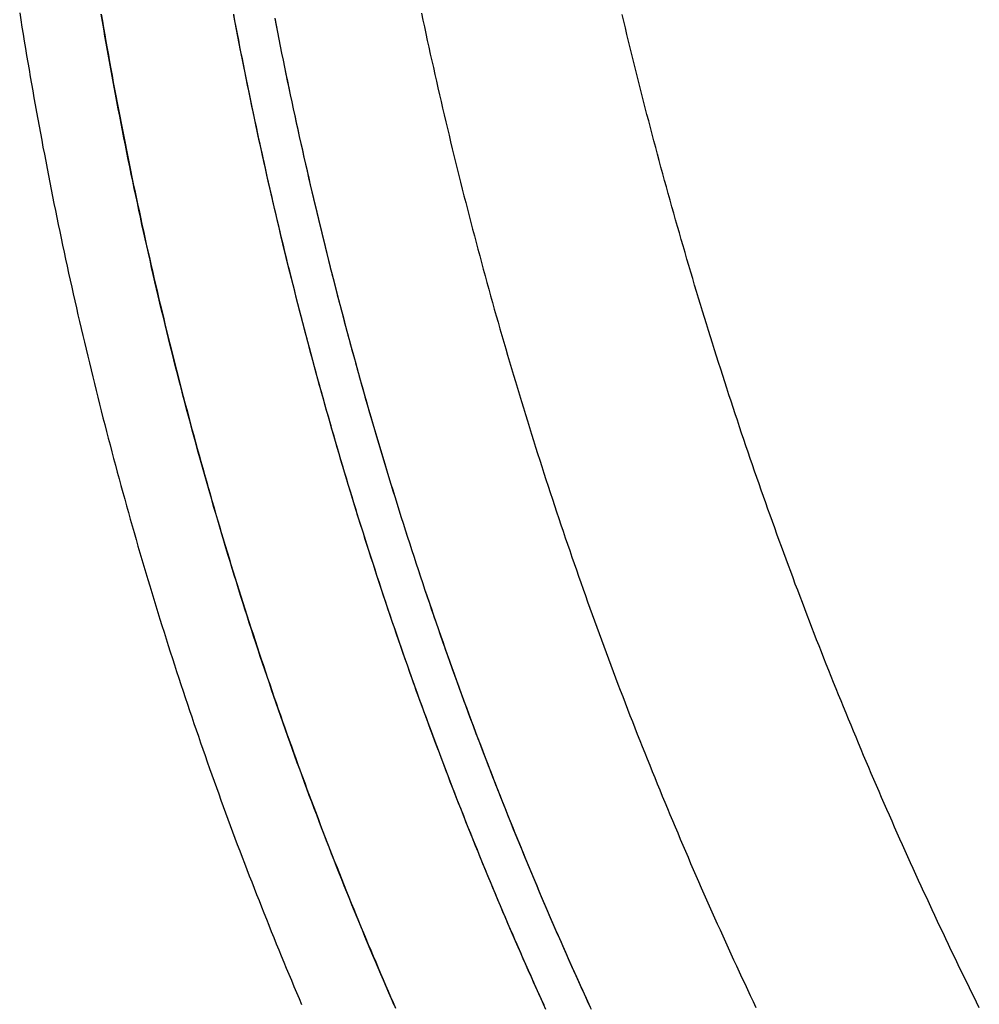
# Model space of a CAD drawing. Extents: x 0 to 471, y 0 to 933.
# Drawn here: x 212 to 233, y 575 to 597 of the extents above; entities that cross this region are included whole.
import ezdxf

# ---------------------------------------------------------------- set-up
doc = ezdxf.new("R2010")
doc.units = 0
doc.header["$LTSCALE"] = 25
doc.layers.get('0').update_dxf_attribs({"linetype": 'CONTINUOUS'})
doc.layers.get('DEFPOINTS').update_dxf_attribs({"linetype": 'CONTINUOUS'})

# ---------------------------------------------------------------- blocks, each defined once
blk = doc.blocks.new('A$C014802BA')
at = {"color": 3}
blk.add_polyline3d([(458.991, -53.7163, 0), (459.023, -53.8673, 0), (459.056, -54.0182, 0), (459.089, -54.169, 0), (459.121, -54.3198, 0), (459.154, -54.4704, 0), (459.188, -54.621, 0), (459.221, -54.7716, 0), (459.255, -54.922, 0), (459.289, -55.0724, 0), (459.323, -55.2227, 0), (459.357, -55.3728, 0), (459.392, -55.523, 0), (459.426, -55.673, 0), (459.461, -55.8229, 0), (459.497, -55.9728, 0), (459.532, -56.1226, 0), (459.568, -56.2723, 0), (459.603, -56.4219, 0), (459.639, -56.5714, 0), (459.676, -56.7208, 0), (459.712, -56.8701, 0), (459.749, -57.0194, 0), (459.785, -57.1685, 0), (459.823, -57.3176, 0), (459.86, -57.4665, 0), (459.897, -57.6154, 0), (459.935, -57.7641, 0), (459.973, -57.9128, 0), (460.011, -58.0614, 0), (460.049, -58.2099, 0), (460.088, -58.3583, 0), (460.127, -58.5065, 0), (460.166, -58.6547, 0), (460.205, -58.8028, 0), (460.244, -58.9508, 0), (460.284, -59.0987, 0), (460.324, -59.2464, 0), (460.364, -59.3941, 0), (460.404, -59.5417, 0), (460.444, -59.6891, 0), (460.485, -59.8365, 0), (460.526, -59.9837, 0), (460.567, -60.1308, 0), (460.608, -60.2779, 0), (460.65, -60.4248, 0), (460.691, -60.5716, 0), (460.733, -60.7183, 0), (460.775, -60.8649, 0), (460.818, -61.0114, 0), (460.86, -61.1577, 0), (460.903, -61.304, 0), (460.946, -61.4501, 0), (460.989, -61.5961, 0), (461.032, -61.742, 0), (461.076, -61.8878, 0), (461.12, -62.0334, 0), (461.164, -62.179, 0), (461.208, -62.3244, 0), (461.252, -62.4697, 0), (461.297, -62.6149, 0), (461.342, -62.76, 0), (461.387, -62.9049, 0), (461.432, -63.0497, 0), (461.477, -63.1944, 0), (461.523, -63.339, 0), (461.569, -63.4834, 0), (461.615, -63.6278, 0), (461.661, -63.772, 0), (461.707, -63.916, 0), (461.754, -64.06, 0), (461.801, -64.2038, 0), (461.848, -64.3475, 0), (461.895, -64.491, 0), (461.942, -64.6344, 0), (461.99, -64.7777, 0), (462.038, -64.9209, 0), (462.086, -65.0639, 0), (462.134, -65.2068, 0), (462.182, -65.3496, 0), (462.231, -65.4922, 0), (462.28, -65.6347, 0), (462.329, -65.777, 0), (462.378, -65.9193, 0), (462.428, -66.0613, 0), (462.477, -66.2033, 0), (462.527, -66.3451, 0), (462.577, -66.4867, 0), (462.627, -66.6283, 0), (462.678, -66.7696, 0), (462.728, -66.9109, 0), (462.779, -67.052, 0), (462.83, -67.1929, 0), (462.881, -67.3337, 0), (462.932, -67.4744, 0), (462.984, -67.6149, 0), (463.036, -67.7553, 0), (463.088, -67.8955, 0), (463.14, -68.0356, 0), (463.192, -68.1755, 0), (463.245, -68.3153, 0), (463.297, -68.455, 0), (463.35, -68.5945, 0), (463.403, -68.7338, 0), (463.457, -68.873, 0), (463.51, -69.012, 0), (463.564, -69.1509, 0), (463.617, -69.2897, 0), (463.671, -69.4282, 0), (463.726, -69.5667, 0), (463.78, -69.7049, 0), (463.835, -69.8431, 0), (463.889, -69.981, 0), (463.944, -70.1188, 0), (463.999, -70.2565, 0), (464.055, -70.394, 0), (464.11, -70.5313, 0), (464.166, -70.6685, 0), (464.222, -70.8056, 0), (464.278, -70.9424, 0), (464.334, -71.0791, 0), (464.39, -71.2157, 0), (464.447, -71.3521, 0), (464.503, -71.4883, 0), (464.56, -71.6243, 0), (464.617, -71.7602, 0), (464.675, -71.896, 0), (464.732, -72.0316, 0), (464.79, -72.167, 0), (464.847, -72.3023, 0), (464.905, -72.4374, 0), (464.963, -72.5724, 0), (465.022, -72.7072, 0), (465.08, -72.8419, 0), (465.139, -72.9764, 0), (465.198, -73.1108, 0), (465.257, -73.245, 0), (465.316, -73.3791, 0), (465.375, -73.513, 0), (465.435, -73.6467, 0), (465.495, -73.7803, 0), (465.554, -73.9137, 0), (465.614, -74.047, 0), (465.675, -74.1801, 0), (465.735, -74.3131, 0), (465.796, -74.4459, 0), (465.856, -74.5786, 0), (465.917, -74.711, 0), (465.978, -74.8434, 0), (466.039, -74.9755, 0), (466.101, -75.1075, 0), (466.162, -75.2394, 0), (466.224, -75.371, 0), (466.286, -75.5026, 0), (466.348, -75.6339, 0), (466.41, -75.7651, 0)], dxfattribs=at)
at = {"color": 1}
for points in [[(471.366, -75.7764, 0), (471.303, -75.6497, 0), (471.241, -75.5228, 0), (471.178, -75.3957, 0), (471.116, -75.2684, 0), (471.054, -75.141, 0), (470.992, -75.0134, 0), (470.93, -74.8857, 0), (470.868, -74.7577, 0), (470.807, -74.6297, 0), (470.745, -74.5014, 0), (470.684, -74.373, 0), (470.623, -74.2444, 0), (470.562, -74.1156, 0), (470.501, -73.9867, 0), (470.44, -73.8576, 0), (470.38, -73.7283, 0), (470.319, -73.5989, 0), (470.259, -73.4693, 0), (470.199, -73.3395, 0), (470.139, -73.2096, 0), (470.079, -73.0795, 0), (470.019, -72.9492, 0), (469.959, -72.8188, 0), (469.9, -72.6882, 0), (469.841, -72.5575, 0), (469.782, -72.4266, 0), (469.723, -72.2955, 0), (469.664, -72.1643, 0), (469.605, -72.0329, 0), (469.547, -71.9014, 0), (469.488, -71.7697, 0), (469.43, -71.6378, 0), (469.372, -71.5058, 0), (469.314, -71.3736, 0), (469.256, -71.2413, 0), (469.199, -71.1088, 0), (469.141, -70.9761, 0), (469.084, -70.8433, 0), (469.027, -70.7104, 0), (468.97, -70.5773, 0), (468.913, -70.444, 0), (468.856, -70.3106, 0), (468.8, -70.177, 0), (468.743, -70.0433, 0), (468.687, -69.9094, 0), (468.631, -69.7754, 0), (468.575, -69.6412, 0), (468.52, -69.5069, 0), (468.464, -69.3724, 0), (468.409, -69.2378, 0), (468.354, -69.103, 0), (468.299, -68.9681, 0), (468.244, -68.833, 0), (468.189, -68.6978, 0), (468.135, -68.5625, 0), (468.08, -68.4269, 0), (468.026, -68.2913, 0), (467.972, -68.1555, 0), (467.918, -68.0196, 0), (467.865, -67.8835, 0), (467.811, -67.7472, 0), (467.758, -67.6109, 0), (467.704, -67.4744, 0), (467.651, -67.3377, 0), (467.599, -67.2009, 0), (467.546, -67.0639, 0), (467.494, -66.9267, 0), (467.441, -66.7895, 0), (467.389, -66.652, 0), (467.337, -66.5144, 0), (467.285, -66.3767, 0), (467.234, -66.2388, 0), (467.182, -66.1008, 0), (467.131, -65.9626, 0), (467.08, -65.8243, 0), (467.029, -65.6858, 0), (466.978, -65.5472, 0), (466.927, -65.4084, 0), (466.877, -65.2695, 0), (466.827, -65.1305, 0), (466.777, -64.9913, 0), (466.727, -64.8519, 0), (466.677, -64.7124, 0), (466.627, -64.5728, 0), (466.578, -64.433, 0), (466.529, -64.2931, 0), (466.48, -64.1531, 0), (466.431, -64.0129, 0), (466.382, -63.8726, 0), (466.334, -63.7321, 0), (466.286, -63.5915, 0), (466.237, -63.4507, 0), (466.19, -63.3099, 0), (466.142, -63.1688, 0), (466.094, -63.0277, 0), (466.047, -62.8864, 0), (466, -62.745, 0), (465.953, -62.6034, 0), (465.906, -62.4617, 0), (465.859, -62.3199, 0), (465.813, -62.178, 0), (465.766, -62.0359, 0), (465.72, -61.8937, 0), (465.674, -61.7513, 0), (465.629, -61.6089, 0), (465.583, -61.4663, 0), (465.538, -61.3236, 0), (465.493, -61.1807, 0), (465.448, -61.0377, 0), (465.403, -60.8946, 0), (465.358, -60.7514, 0), (465.314, -60.6081, 0), (465.27, -60.4646, 0), (465.226, -60.321, 0), (465.182, -60.1773, 0), (465.138, -60.0334, 0), (465.095, -59.8895, 0), (465.051, -59.7454, 0), (465.008, -59.6012, 0), (464.965, -59.4569, 0), (464.923, -59.3124, 0), (464.88, -59.1679, 0), (464.838, -59.0232, 0), (464.796, -58.8785, 0), (464.754, -58.7336, 0), (464.712, -58.5885, 0), (464.67, -58.4434, 0), (464.629, -58.2982, 0), (464.588, -58.1528, 0), (464.547, -58.0074, 0), (464.506, -57.8618, 0), (464.465, -57.7161, 0), (464.425, -57.5704, 0), (464.385, -57.4245, 0), (464.345, -57.2785, 0), (464.305, -57.1324, 0), (464.265, -56.9861, 0), (464.226, -56.8398, 0), (464.187, -56.6934, 0), (464.148, -56.5469, 0), (464.109, -56.4002, 0), (464.07, -56.2535, 0), (464.032, -56.1067, 0), (463.993, -55.9597, 0), (463.955, -55.8127, 0), (463.918, -55.6656, 0), (463.88, -55.5183, 0), (463.842, -55.371, 0), (463.805, -55.2236, 0), (463.768, -55.076, 0), (463.731, -54.9284, 0), (463.694, -54.7807, 0), (463.658, -54.6329, 0), (463.622, -54.485, 0), (463.586, -54.337, 0), (463.55, -54.1889, 0), (463.514, -54.0407, 0), (463.478, -53.8925, 0), (463.443, -53.7441, 0)], [(471.366, -75.7764, 0), (471.303, -75.6497, 0), (471.241, -75.5228, 0), (471.178, -75.3957, 0), (471.116, -75.2684, 0), (471.054, -75.141, 0), (470.992, -75.0134, 0), (470.93, -74.8857, 0), (470.868, -74.7577, 0), (470.807, -74.6297, 0), (470.745, -74.5014, 0), (470.684, -74.373, 0), (470.623, -74.2444, 0), (470.562, -74.1156, 0), (470.501, -73.9867, 0), (470.44, -73.8576, 0), (470.38, -73.7283, 0), (470.319, -73.5989, 0), (470.259, -73.4693, 0), (470.199, -73.3395, 0), (470.139, -73.2096, 0), (470.079, -73.0795, 0), (470.019, -72.9492, 0), (469.959, -72.8188, 0), (469.9, -72.6882, 0), (469.841, -72.5575, 0), (469.782, -72.4266, 0), (469.723, -72.2955, 0), (469.664, -72.1643, 0), (469.605, -72.0329, 0), (469.547, -71.9014, 0), (469.488, -71.7697, 0), (469.43, -71.6378, 0), (469.372, -71.5058, 0), (469.314, -71.3736, 0), (469.256, -71.2413, 0), (469.199, -71.1088, 0), (469.141, -70.9761, 0), (469.084, -70.8433, 0), (469.027, -70.7104, 0), (468.97, -70.5773, 0), (468.913, -70.444, 0), (468.856, -70.3106, 0), (468.8, -70.177, 0), (468.743, -70.0433, 0), (468.687, -69.9094, 0), (468.631, -69.7754, 0), (468.575, -69.6412, 0), (468.52, -69.5069, 0), (468.464, -69.3724, 0), (468.409, -69.2378, 0), (468.354, -69.103, 0), (468.299, -68.9681, 0), (468.244, -68.833, 0), (468.189, -68.6978, 0), (468.135, -68.5625, 0), (468.08, -68.4269, 0), (468.026, -68.2913, 0), (467.972, -68.1555, 0), (467.918, -68.0196, 0), (467.865, -67.8835, 0), (467.811, -67.7472, 0), (467.758, -67.6109, 0), (467.704, -67.4744, 0), (467.651, -67.3377, 0), (467.599, -67.2009, 0), (467.546, -67.0639, 0), (467.494, -66.9267, 0), (467.441, -66.7895, 0), (467.389, -66.652, 0), (467.337, -66.5144, 0), (467.285, -66.3767, 0), (467.234, -66.2388, 0), (467.182, -66.1008, 0), (467.131, -65.9626, 0), (467.08, -65.8243, 0), (467.029, -65.6858, 0), (466.978, -65.5472, 0), (466.927, -65.4084, 0), (466.877, -65.2695, 0), (466.827, -65.1305, 0), (466.777, -64.9913, 0), (466.727, -64.8519, 0), (466.677, -64.7124, 0), (466.627, -64.5728, 0), (466.578, -64.433, 0), (466.529, -64.2931, 0), (466.48, -64.1531, 0), (466.431, -64.0129, 0), (466.382, -63.8726, 0), (466.334, -63.7321, 0), (466.286, -63.5915, 0), (466.237, -63.4507, 0), (466.19, -63.3099, 0), (466.142, -63.1688, 0), (466.094, -63.0277, 0), (466.047, -62.8864, 0), (466, -62.745, 0), (465.953, -62.6034, 0), (465.906, -62.4617, 0), (465.859, -62.3199, 0), (465.813, -62.178, 0), (465.766, -62.0359, 0), (465.72, -61.8937, 0), (465.674, -61.7513, 0), (465.629, -61.6089, 0), (465.583, -61.4663, 0), (465.538, -61.3236, 0), (465.493, -61.1807, 0), (465.448, -61.0377, 0), (465.403, -60.8946, 0), (465.358, -60.7514, 0), (465.314, -60.6081, 0), (465.27, -60.4646, 0), (465.226, -60.321, 0), (465.182, -60.1773, 0), (465.138, -60.0334, 0), (465.095, -59.8895, 0), (465.051, -59.7454, 0), (465.008, -59.6012, 0), (464.965, -59.4569, 0), (464.923, -59.3124, 0), (464.88, -59.1679, 0), (464.838, -59.0232, 0), (464.796, -58.8785, 0), (464.754, -58.7336, 0), (464.712, -58.5885, 0), (464.67, -58.4434, 0), (464.629, -58.2982, 0), (464.588, -58.1528, 0), (464.547, -58.0074, 0), (464.506, -57.8618, 0), (464.465, -57.7161, 0), (464.425, -57.5704, 0), (464.385, -57.4245, 0), (464.345, -57.2785, 0), (464.305, -57.1324, 0), (464.265, -56.9861, 0), (464.226, -56.8398, 0), (464.187, -56.6934, 0), (464.148, -56.5469, 0), (464.109, -56.4002, 0), (464.07, -56.2535, 0), (464.032, -56.1067, 0), (463.993, -55.9597, 0), (463.955, -55.8127, 0), (463.918, -55.6656, 0), (463.88, -55.5183, 0), (463.842, -55.371, 0), (463.805, -55.2236, 0), (463.768, -55.076, 0), (463.731, -54.9284, 0), (463.694, -54.7807, 0), (463.658, -54.6329, 0), (463.622, -54.485, 0), (463.586, -54.337, 0), (463.55, -54.1889, 0), (463.514, -54.0407, 0), (463.478, -53.8925, 0), (463.443, -53.7441, 0)], [(455.736, -53.8293, 0), (455.767, -53.9839, 0), (455.797, -54.1385, 0), (455.828, -54.2929, 0), (455.859, -54.4474, 0), (455.89, -54.6017, 0), (455.921, -54.756, 0), (455.953, -54.9102, 0), (455.984, -55.0643, 0), (456.016, -55.2183, 0), (456.049, -55.3723, 0), (456.081, -55.5262, 0), (456.114, -55.68, 0), (456.147, -55.8337, 0), (456.18, -55.9874, 0), (456.213, -56.1409, 0), (456.247, -56.2944, 0), (456.281, -56.4478, 0), (456.315, -56.6012, 0), (456.349, -56.7544, 0), (456.384, -56.9075, 0), (456.418, -57.0606, 0), (456.453, -57.2136, 0), (456.489, -57.3665, 0), (456.524, -57.5192, 0), (456.56, -57.6719, 0), (456.596, -57.8246, 0), (456.632, -57.9771, 0), (456.668, -58.1295, 0), (456.705, -58.2818, 0), (456.741, -58.4341, 0), (456.778, -58.5862, 0), (456.816, -58.7382, 0), (456.853, -58.8902, 0), (456.891, -59.042, 0), (456.929, -59.1938, 0), (456.967, -59.3454, 0), (457.005, -59.497, 0), (457.044, -59.6484, 0), (457.083, -59.7997, 0), (457.122, -59.951, 0), (457.161, -60.1021, 0), (457.201, -60.2531, 0), (457.24, -60.404, 0), (457.28, -60.5548, 0), (457.321, -60.7055, 0), (457.361, -60.8561, 0), (457.402, -61.0066, 0), (457.442, -61.1569, 0), (457.484, -61.3072, 0), (457.525, -61.4573, 0), (457.566, -61.6073, 0), (457.608, -61.7572, 0), (457.65, -61.907, 0), (457.692, -62.0567, 0), (457.735, -62.2063, 0), (457.778, -62.3557, 0), (457.82, -62.505, 0), (457.864, -62.6542, 0), (457.907, -62.8033, 0), (457.95, -62.9523, 0), (457.994, -63.1011, 0), (458.038, -63.2498, 0), (458.082, -63.3984, 0), (458.127, -63.5469, 0), (458.172, -63.6952, 0), (458.217, -63.8434, 0), (458.262, -63.9915, 0), (458.307, -64.1394, 0), (458.353, -64.2873, 0), (458.398, -64.4349, 0), (458.444, -64.5825, 0), (458.491, -64.7299, 0), (458.537, -64.8772, 0), (458.584, -65.0244, 0), (458.631, -65.1714, 0), (458.678, -65.3183, 0), (458.725, -65.4651, 0), (458.773, -65.6117, 0), (458.82, -65.7582, 0), (458.868, -65.9046, 0), (458.916, -66.0508, 0), (458.965, -66.1968, 0), (459.013, -66.3428, 0), (459.062, -66.4886, 0), (459.111, -66.6342, 0), (459.161, -66.7797, 0), (459.21, -66.9251, 0), (459.26, -67.0703, 0), (459.31, -67.2154, 0), (459.36, -67.3603, 0), (459.41, -67.5051, 0), (459.461, -67.6497, 0), (459.511, -67.7942, 0), (459.562, -67.9386, 0), (459.614, -68.0828, 0), (459.665, -68.2268, 0), (459.717, -68.3707, 0), (459.768, -68.5144, 0), (459.82, -68.658, 0), (459.873, -68.8015, 0), (459.925, -68.9447, 0), (459.978, -69.0879, 0), (460.03, -69.2308, 0), (460.083, -69.3737, 0), (460.137, -69.5163, 0), (460.19, -69.6588, 0), (460.244, -69.8012, 0), (460.298, -69.9433, 0), (460.352, -70.0854, 0), (460.406, -70.2272, 0), (460.461, -70.3689, 0), (460.515, -70.5105, 0), (460.57, -70.6519, 0), (460.625, -70.7931, 0), (460.68, -70.9341, 0), (460.736, -71.075, 0), (460.792, -71.2158, 0), (460.847, -71.3563, 0), (460.903, -71.4967, 0), (460.96, -71.637, 0), (461.016, -71.777, 0), (461.073, -71.9169, 0), (461.13, -72.0566, 0), (461.187, -72.1962, 0), (461.244, -72.3356, 0), (461.301, -72.4748, 0), (461.359, -72.6139, 0), (461.417, -72.7527, 0), (461.475, -72.8915, 0), (461.533, -73.03, 0), (461.591, -73.1684, 0), (461.65, -73.3065, 0), (461.709, -73.4445, 0), (461.768, -73.5824, 0), (461.827, -73.72, 0), (461.886, -73.8575, 0), (461.945, -73.9948, 0), (462.005, -74.132, 0), (462.065, -74.2689, 0), (462.125, -74.4057, 0), (462.185, -74.5423, 0), (462.246, -74.6788, 0), (462.306, -74.8151, 0), (462.367, -74.9512, 0), (462.428, -75.0872, 0), (462.489, -75.223, 0), (462.551, -75.3586, 0), (462.612, -75.4941, 0), (462.674, -75.6294, 0), (462.736, -75.7645, 0)], [(455.737, -53.8303, 0), (455.767, -53.9852, 0), (455.797, -54.1401, 0), (455.828, -54.2948, 0), (455.859, -54.4495, 0), (455.89, -54.6041, 0), (455.922, -54.7587, 0), (455.953, -54.9131, 0), (455.985, -55.0675, 0), (456.017, -55.2218, 0), (456.05, -55.3761, 0), (456.082, -55.5302, 0), (456.115, -55.6843, 0), (456.148, -55.8383, 0), (456.181, -55.9923, 0), (456.214, -56.1461, 0), (456.248, -56.2999, 0), (456.282, -56.4536, 0), (456.316, -56.6072, 0), (456.351, -56.7607, 0), (456.385, -56.9141, 0), (456.42, -57.0674, 0), (456.455, -57.2207, 0), (456.49, -57.3738, 0), (456.526, -57.5269, 0), (456.562, -57.6799, 0), (456.597, -57.8328, 0), (456.634, -57.9856, 0), (456.67, -58.1383, 0), (456.707, -58.2909, 0), (456.744, -58.4434, 0), (456.781, -58.5958, 0), (456.818, -58.7481, 0), (456.856, -58.9004, 0), (456.893, -59.0525, 0), (456.931, -59.2045, 0), (456.97, -59.3564, 0), (457.008, -59.5082, 0), (457.047, -59.6599, 0), (457.086, -59.8116, 0), (457.125, -59.9631, 0), (457.164, -60.1145, 0), (457.204, -60.2658, 0), (457.244, -60.4169, 0), (457.284, -60.568, 0), (457.324, -60.719, 0), (457.365, -60.8698, 0), (457.405, -61.0206, 0), (457.446, -61.1712, 0), (457.488, -61.3218, 0), (457.529, -61.4722, 0), (457.571, -61.6225, 0), (457.613, -61.7726, 0), (457.655, -61.9227, 0), (457.697, -62.0727, 0), (457.739, -62.2225, 0), (457.782, -62.3722, 0), (457.825, -62.5218, 0), (457.868, -62.6713, 0), (457.912, -62.8206, 0), (457.956, -62.9698, 0), (458, -63.1189, 0), (458.044, -63.2679, 0), (458.088, -63.4168, 0), (458.133, -63.5655, 0), (458.177, -63.7141, 0), (458.222, -63.8626, 0), (458.268, -64.0109, 0), (458.313, -64.1591, 0), (458.359, -64.3072, 0), (458.405, -64.4552, 0), (458.451, -64.603, 0), (458.497, -64.7507, 0), (458.544, -64.8983, 0), (458.59, -65.0457, 0), (458.637, -65.193, 0), (458.685, -65.3401, 0), (458.732, -65.4872, 0), (458.78, -65.634, 0), (458.828, -65.7808, 0), (458.876, -65.9274, 0), (458.924, -66.0739, 0), (458.973, -66.2202, 0), (459.021, -66.3664, 0), (459.07, -66.5124, 0), (459.119, -66.6583, 0), (459.169, -66.8041, 0), (459.218, -66.9497, 0), (459.268, -67.0952, 0), (459.318, -67.2405, 0), (459.369, -67.3857, 0), (459.419, -67.5307, 0), (459.47, -67.6756, 0), (459.521, -67.8204, 0), (459.572, -67.9649, 0), (459.623, -68.1094, 0), (459.675, -68.2537, 0), (459.726, -68.3978, 0), (459.778, -68.5418, 0), (459.83, -68.6856, 0), (459.883, -68.8293, 0), (459.935, -68.9728, 0), (459.988, -69.1162, 0), (460.041, -69.2594, 0), (460.094, -69.4024, 0), (460.148, -69.5453, 0), (460.201, -69.6881, 0), (460.255, -69.8306, 0), (460.309, -69.9731, 0), (460.363, -70.1153, 0), (460.418, -70.2574, 0), (460.472, -70.3993, 0), (460.527, -70.5411, 0), (460.582, -70.6827, 0), (460.637, -70.8242, 0), (460.693, -70.9655, 0), (460.748, -71.1066, 0), (460.804, -71.2475, 0), (460.86, -71.3883, 0), (460.916, -71.5289, 0), (460.973, -71.6694, 0), (461.029, -71.8097, 0), (461.086, -71.9498, 0), (461.143, -72.0897, 0), (461.2, -72.2295, 0), (461.258, -72.3691, 0), (461.315, -72.5085, 0), (461.373, -72.6478, 0), (461.431, -72.7869, 0), (461.489, -72.9258, 0), (461.548, -73.0645, 0), (461.606, -73.2031, 0), (461.665, -73.3415, 0), (461.724, -73.4797, 0), (461.783, -73.6178, 0), (461.842, -73.7557, 0), (461.902, -73.8934, 0), (461.961, -74.031, 0), (462.021, -74.1684, 0), (462.081, -74.3056, 0), (462.141, -74.4427, 0), (462.202, -74.5796, 0), (462.262, -74.7163, 0), (462.323, -74.8529, 0), (462.384, -74.9893, 0), (462.445, -75.1256, 0), (462.507, -75.2616, 0), (462.568, -75.3976, 0), (462.63, -75.5333, 0), (462.692, -75.6689, 0), (462.754, -75.8042, 0)], [(458.388, -75.7152, 0), (458.328, -75.5781, 0), (458.268, -75.4408, 0), (458.209, -75.3032, 0), (458.149, -75.1654, 0), (458.09, -75.0274, 0), (458.031, -74.8891, 0), (457.972, -74.7505, 0), (457.913, -74.6117, 0), (457.855, -74.4727, 0), (457.796, -74.3334, 0), (457.738, -74.1939, 0), (457.68, -74.0541, 0), (457.622, -73.9141, 0), (457.565, -73.7739, 0), (457.507, -73.6334, 0), (457.45, -73.4927, 0), (457.393, -73.3518, 0), (457.336, -73.2106, 0), (457.279, -73.0692, 0), (457.222, -72.9275, 0), (457.166, -72.7856, 0), (457.11, -72.6435, 0), (457.054, -72.5012, 0), (456.998, -72.3586, 0), (456.942, -72.2158, 0), (456.887, -72.0728, 0), (456.832, -71.9296, 0), (456.777, -71.7861, 0), (456.722, -71.6424, 0), (456.667, -71.4985, 0), (456.613, -71.3544, 0), (456.558, -71.2101, 0), (456.504, -71.0655, 0), (456.45, -70.9207, 0), (456.397, -70.7757, 0), (456.343, -70.6305, 0), (456.29, -70.4851, 0), (456.237, -70.3395, 0), (456.184, -70.1936, 0), (456.132, -70.0476, 0), (456.079, -69.9013, 0), (456.027, -69.7549, 0), (455.975, -69.6082, 0), (455.923, -69.4613, 0), (455.872, -69.3142, 0), (455.82, -69.1669, 0), (455.769, -69.0195, 0), (455.718, -68.8718, 0), (455.667, -68.7239, 0), (455.617, -68.5758, 0), (455.567, -68.4275, 0), (455.516, -68.279, 0), (455.467, -68.1304, 0), (455.417, -67.9815, 0), (455.368, -67.8324, 0), (455.318, -67.6832, 0), (455.269, -67.5337, 0), (455.221, -67.3841, 0), (455.172, -67.2343, 0), (455.124, -67.0843, 0), (455.076, -66.934, 0), (455.028, -66.7836, 0), (454.98, -66.633, 0), (454.933, -66.4821, 0), (454.886, -66.3311, 0), (454.839, -66.1799, 0), (454.792, -66.0285, 0), (454.746, -65.8769, 0), (454.7, -65.7251, 0), (454.654, -65.5731, 0), (454.608, -65.421, 0), (454.562, -65.2686, 0), (454.517, -65.1161, 0), (454.472, -64.9633, 0), (454.427, -64.8104, 0), (454.382, -64.6573, 0), (454.338, -64.5041, 0), (454.294, -64.3506, 0), (454.25, -64.197, 0), (454.206, -64.0432, 0), (454.162, -63.8892, 0), (454.119, -63.7351, 0), (454.076, -63.5808, 0), (454.033, -63.4263, 0), (453.991, -63.2716, 0), (453.949, -63.1168, 0), (453.907, -62.9618, 0), (453.865, -62.8067, 0), (453.823, -62.6514, 0), (453.782, -62.4959, 0), (453.741, -62.3403, 0), (453.7, -62.1845, 0), (453.659, -62.0285, 0), (453.619, -61.8724, 0), (453.579, -61.7161, 0), (453.539, -61.5597, 0), (453.499, -61.4031, 0), (453.46, -61.2464, 0), (453.42, -61.0895, 0), (453.382, -60.9325, 0), (453.343, -60.7753, 0), (453.304, -60.618, 0), (453.266, -60.4606, 0), (453.228, -60.3029, 0), (453.191, -60.1452, 0), (453.153, -59.9873, 0), (453.116, -59.8293, 0), (453.079, -59.6711, 0), (453.042, -59.5128, 0), (453.006, -59.3544, 0), (452.97, -59.1958, 0), (452.934, -59.0371, 0), (452.898, -58.8783, 0), (452.862, -58.7193, 0), (452.827, -58.5602, 0), (452.792, -58.401, 0), (452.757, -58.2417, 0), (452.723, -58.0822, 0), (452.689, -57.9226, 0), (452.655, -57.7629, 0), (452.621, -57.6031, 0), (452.588, -57.4432, 0), (452.554, -57.2831, 0), (452.521, -57.123, 0), (452.489, -56.9627, 0), (452.456, -56.8023, 0), (452.424, -56.6418, 0), (452.392, -56.4812, 0), (452.36, -56.3205, 0), (452.329, -56.1597, 0), (452.298, -55.9987, 0), (452.267, -55.8377, 0), (452.236, -55.6766, 0), (452.205, -55.5154, 0), (452.175, -55.3541, 0), (452.145, -55.1927, 0), (452.116, -55.0312, 0), (452.086, -54.8696, 0), (452.057, -54.7079, 0), (452.028, -54.5461, 0), (451.999, -54.3843, 0), (451.971, -54.2223, 0), (451.942, -54.0603, 0), (451.914, -53.8982, 0), (451.887, -53.736, 0)], [(451.887, -53.7404, 0), (451.913, -53.8917, 0), (451.939, -54.0429, 0), (451.966, -54.194, 0), (451.992, -54.3451, 0), (452.019, -54.4961, 0), (452.046, -54.647, 0), (452.073, -54.7978, 0), (452.1, -54.9486, 0), (452.128, -55.0992, 0), (452.156, -55.2498, 0), (452.184, -55.4003, 0), (452.212, -55.5508, 0), (452.241, -55.7011, 0), (452.269, -55.8514, 0), (452.298, -56.0015, 0), (452.327, -56.1516, 0), (452.357, -56.3016, 0), (452.386, -56.4515, 0), (452.416, -56.6013, 0), (452.446, -56.751, 0), (452.476, -56.9007, 0), (452.507, -57.0502, 0), (452.537, -57.1996, 0), (452.568, -57.349, 0), (452.599, -57.4982, 0), (452.63, -57.6473, 0), (452.662, -57.7964, 0), (452.694, -57.9453, 0), (452.726, -58.0941, 0), (452.758, -58.2428, 0), (452.79, -58.3914, 0), (452.823, -58.5399, 0), (452.855, -58.6883, 0), (452.888, -58.8366, 0), (452.922, -58.9848, 0), (452.955, -59.1328, 0), (452.989, -59.2808, 0), (453.023, -59.4286, 0), (453.057, -59.5763, 0), (453.091, -59.7239, 0), (453.126, -59.8714, 0), (453.161, -60.0187, 0), (453.195, -60.166, 0), (453.231, -60.3131, 0), (453.266, -60.4601, 0), (453.302, -60.6069, 0), (453.338, -60.7537, 0), (453.374, -60.9003, 0), (453.41, -61.0468, 0), (453.446, -61.1931, 0), (453.483, -61.3393, 0), (453.52, -61.4854, 0), (453.557, -61.6314, 0), (453.594, -61.7772, 0), (453.632, -61.9229, 0), (453.67, -62.0685, 0), (453.708, -62.2139, 0), (453.746, -62.3592, 0), (453.784, -62.5043, 0), (453.823, -62.6493, 0), (453.861, -62.7942, 0), (453.9, -62.9389, 0), (453.94, -63.0835, 0), (453.979, -63.2279, 0), (454.019, -63.3722, 0), (454.058, -63.5163, 0), (454.098, -63.6603, 0), (454.139, -63.8042, 0), (454.179, -63.9479, 0), (454.22, -64.0914, 0), (454.26, -64.2348, 0), (454.301, -64.3781, 0), (454.343, -64.5211, 0), (454.384, -64.6641, 0), (454.426, -64.8068, 0), (454.468, -64.9495, 0), (454.51, -65.0919, 0), (454.552, -65.2342, 0), (454.594, -65.3764, 0), (454.637, -65.5183, 0), (454.68, -65.6602, 0), (454.723, -65.8018, 0), (454.766, -65.9433, 0), (454.81, -66.0846, 0), (454.853, -66.2258, 0), (454.897, -66.3667, 0), (454.941, -66.5076, 0), (454.985, -66.6482, 0), (455.03, -66.7887, 0), (455.074, -66.929, 0), (455.119, -67.0691, 0), (455.164, -67.2091, 0), (455.209, -67.3488, 0), (455.255, -67.4884, 0), (455.3, -67.6279, 0), (455.346, -67.7671, 0), (455.392, -67.9062, 0), (455.438, -68.0452, 0), (455.485, -68.184, 0), (455.531, -68.3226, 0), (455.578, -68.461, 0), (455.625, -68.5992, 0), (455.672, -68.7373, 0), (455.719, -68.8753, 0), (455.767, -69.013, 0), (455.814, -69.1506, 0), (455.862, -69.288, 0), (455.91, -69.4252, 0), (455.959, -69.5622, 0), (456.007, -69.6991, 0), (456.056, -69.8358, 0), (456.105, -69.9723, 0), (456.153, -70.1086, 0), (456.203, -70.2447, 0), (456.252, -70.3807, 0), (456.302, -70.5164, 0), (456.351, -70.652, 0), (456.401, -70.7874, 0), (456.451, -70.9227, 0), (456.501, -71.0577, 0), (456.552, -71.1925, 0), (456.602, -71.3272, 0), (456.653, -71.4616, 0), (456.704, -71.5959, 0), (456.755, -71.73, 0), (456.806, -71.8639, 0), (456.858, -71.9976, 0), (456.909, -72.1311, 0), (456.961, -72.2644, 0), (457.013, -72.3975, 0), (457.065, -72.5304, 0), (457.118, -72.6631, 0), (457.17, -72.7956, 0), (457.223, -72.928, 0), (457.275, -73.0601, 0), (457.328, -73.192, 0), (457.381, -73.3237, 0), (457.435, -73.4552, 0), (457.488, -73.5865, 0), (457.542, -73.7176, 0), (457.595, -73.8485, 0), (457.649, -73.9792, 0), (457.703, -74.1097, 0), (457.757, -74.2399, 0), (457.812, -74.37, 0), (457.866, -74.4998, 0), (457.921, -74.6295, 0), (457.976, -74.7589, 0), (458.031, -74.8881, 0), (458.086, -75.0171, 0), (458.141, -75.1459, 0), (458.196, -75.2745, 0), (458.252, -75.4028, 0), (458.307, -75.5309, 0), (458.363, -75.6588, 0), (458.419, -75.7865, 0)], [(461.71, -75.7178, 0), (461.652, -75.59, 0), (461.595, -75.4619, 0), (461.537, -75.3336, 0), (461.479, -75.205, 0), (461.422, -75.0762, 0), (461.365, -74.9471, 0), (461.308, -74.8178, 0), (461.251, -74.6882, 0), (461.194, -74.5584, 0), (461.137, -74.4284, 0), (461.08, -74.2981, 0), (461.024, -74.1676, 0), (460.967, -74.0368, 0), (460.911, -73.9058, 0), (460.855, -73.7745, 0), (460.799, -73.643, 0), (460.743, -73.5113, 0), (460.687, -73.3793, 0), (460.632, -73.2471, 0), (460.577, -73.1147, 0), (460.521, -72.982, 0), (460.466, -72.8491, 0), (460.411, -72.7159, 0), (460.356, -72.5825, 0), (460.302, -72.4489, 0), (460.247, -72.315, 0), (460.193, -72.181, 0), (460.139, -72.0467, 0), (460.084, -71.9121, 0), (460.031, -71.7773, 0), (459.977, -71.6423, 0), (459.923, -71.5071, 0), (459.87, -71.3716, 0), (459.816, -71.236, 0), (459.763, -71.1001, 0), (459.71, -70.9639, 0), (459.658, -70.8276, 0), (459.605, -70.691, 0), (459.552, -70.5542, 0), (459.5, -70.4172, 0), (459.448, -70.28, 0), (459.396, -70.1425, 0), (459.344, -70.0048, 0), (459.292, -69.867, 0), (459.241, -69.7289, 0), (459.19, -69.5905, 0), (459.138, -69.452, 0), (459.088, -69.3133, 0), (459.037, -69.1744, 0), (458.986, -69.0352, 0), (458.936, -68.8959, 0), (458.885, -68.7563, 0), (458.835, -68.6165, 0), (458.785, -68.4765, 0), (458.736, -68.3364, 0), (458.686, -68.196, 0), (458.637, -68.0554, 0), (458.587, -67.9146, 0), (458.538, -67.7737, 0), (458.49, -67.6325, 0), (458.441, -67.4911, 0), (458.392, -67.3495, 0), (458.344, -67.2078, 0), (458.296, -67.0658, 0), (458.248, -66.9237, 0), (458.2, -66.7813, 0), (458.153, -66.6388, 0), (458.105, -66.4961, 0), (458.058, -66.3532, 0), (458.011, -66.2101, 0), (457.964, -66.0668, 0), (457.918, -65.9233, 0), (457.871, -65.7797, 0), (457.825, -65.6358, 0), (457.779, -65.4918, 0), (457.733, -65.3476, 0), (457.688, -65.2032, 0), (457.642, -65.0587, 0), (457.597, -64.914, 0), (457.552, -64.769, 0), (457.507, -64.624, 0), (457.463, -64.4787, 0), (457.418, -64.3333, 0), (457.374, -64.1877, 0), (457.33, -64.0419, 0), (457.286, -63.8959, 0), (457.243, -63.7498, 0), (457.199, -63.6034, 0), (457.156, -63.4569, 0), (457.113, -63.3102, 0), (457.07, -63.1634, 0), (457.028, -63.0163, 0), (456.985, -62.8691, 0), (456.943, -62.7217, 0), (456.901, -62.5742, 0), (456.859, -62.4264, 0), (456.818, -62.2785, 0), (456.777, -62.1305, 0), (456.735, -61.9822, 0), (456.694, -61.8338, 0), (456.654, -61.6852, 0), (456.613, -61.5365, 0), (456.573, -61.3876, 0), (456.533, -61.2386, 0), (456.493, -61.0893, 0), (456.453, -60.94, 0), (456.414, -60.7904, 0), (456.374, -60.6407, 0), (456.335, -60.4909, 0), (456.296, -60.3409, 0), (456.258, -60.1908, 0), (456.219, -60.0405, 0), (456.181, -59.89, 0), (456.143, -59.7394, 0), (456.105, -59.5887, 0), (456.068, -59.4378, 0), (456.03, -59.2867, 0), (455.993, -59.1356, 0), (455.956, -58.9842, 0), (455.92, -58.8328, 0), (455.883, -58.6812, 0), (455.847, -58.5294, 0), (455.811, -58.3775, 0), (455.775, -58.2255, 0), (455.739, -58.0734, 0), (455.704, -57.9211, 0), (455.669, -57.7687, 0), (455.634, -57.6161, 0), (455.599, -57.4635, 0), (455.564, -57.3107, 0), (455.53, -57.1577, 0), (455.496, -57.0047, 0), (455.462, -56.8515, 0), (455.428, -56.6982, 0), (455.395, -56.5448, 0), (455.362, -56.3912, 0), (455.329, -56.2375, 0), (455.296, -56.0837, 0), (455.263, -55.9298, 0), (455.231, -55.7758, 0), (455.199, -55.6217, 0), (455.167, -55.4674, 0), (455.135, -55.3131, 0), (455.104, -55.1586, 0), (455.073, -55.004, 0), (455.042, -54.8493, 0), (455.011, -54.6946, 0), (454.981, -54.5397, 0), (454.95, -54.3847, 0), (454.92, -54.2296, 0), (454.89, -54.0744, 0), (454.861, -53.9191, 0), (454.831, -53.7637, 0)], [(461.754, -75.8137, 0), (461.7, -75.6946, 0), (461.646, -75.5753, 0), (461.592, -75.4559, 0), (461.538, -75.3361, 0), (461.484, -75.2162, 0), (461.431, -75.0961, 0), (461.377, -74.9757, 0), (461.324, -74.8552, 0), (461.271, -74.7344, 0), (461.218, -74.6134, 0), (461.165, -74.4922, 0), (461.112, -74.3708, 0), (461.059, -74.2491, 0), (461.006, -74.1273, 0), (460.954, -74.0053, 0), (460.901, -73.883, 0), (460.849, -73.7605, 0), (460.797, -73.6379, 0), (460.745, -73.515, 0), (460.693, -73.3919, 0), (460.641, -73.2686, 0), (460.589, -73.1451, 0), (460.538, -73.0214, 0), (460.486, -72.8975, 0), (460.435, -72.7733, 0), (460.384, -72.649, 0), (460.333, -72.5245, 0), (460.282, -72.3998, 0), (460.231, -72.2748, 0), (460.18, -72.1497, 0), (460.13, -72.0244, 0), (460.079, -71.8988, 0), (460.029, -71.7731, 0), (459.979, -71.6472, 0), (459.929, -71.521, 0), (459.879, -71.3947, 0), (459.829, -71.2682, 0), (459.779, -71.1415, 0), (459.73, -71.0146, 0), (459.681, -70.8874, 0), (459.631, -70.7601, 0), (459.582, -70.6326, 0), (459.534, -70.505, 0), (459.485, -70.3771, 0), (459.436, -70.249, 0), (459.388, -70.1208, 0), (459.339, -69.9923, 0), (459.291, -69.8637, 0), (459.243, -69.7349, 0), (459.195, -69.6059, 0), (459.148, -69.4767, 0), (459.1, -69.3473, 0), (459.053, -69.2178, 0), (459.005, -69.088, 0), (458.958, -68.9581, 0), (458.911, -68.828, 0), (458.864, -68.6978, 0), (458.818, -68.5673, 0), (458.771, -68.4367, 0), (458.725, -68.3059, 0), (458.679, -68.1749, 0), (458.633, -68.0437, 0), (458.587, -67.9124, 0), (458.541, -67.7809, 0), (458.495, -67.6492, 0), (458.45, -67.5174, 0), (458.405, -67.3854, 0), (458.36, -67.2532, 0), (458.315, -67.1208, 0), (458.27, -66.9883, 0), (458.225, -66.8556, 0), (458.181, -66.7228, 0), (458.136, -66.5897, 0), (458.092, -66.4566, 0), (458.048, -66.3232, 0), (458.005, -66.1897, 0), (457.961, -66.056, 0), (457.918, -65.9222, 0), (457.874, -65.7882, 0), (457.831, -65.654, 0), (457.788, -65.5197, 0), (457.745, -65.3852, 0), (457.703, -65.2506, 0), (457.66, -65.1158, 0), (457.618, -64.9809, 0), (457.576, -64.8458, 0), (457.534, -64.7106, 0), (457.492, -64.5752, 0), (457.451, -64.4396, 0), (457.409, -64.3039, 0), (457.368, -64.1681, 0), (457.327, -64.0321, 0), (457.286, -63.8959, 0), (457.246, -63.7596, 0), (457.205, -63.6231, 0), (457.165, -63.4864, 0), (457.125, -63.3497, 0), (457.085, -63.2127, 0), (457.045, -63.0756, 0), (457.005, -62.9384, 0), (456.966, -62.8009, 0), (456.927, -62.6634, 0), (456.887, -62.5257, 0), (456.849, -62.3878, 0), (456.81, -62.2498, 0), (456.771, -62.1117, 0), (456.733, -61.9734, 0), (456.695, -61.835, 0), (456.657, -61.6964, 0), (456.619, -61.5576, 0), (456.581, -61.4188, 0), (456.544, -61.2798, 0), (456.506, -61.1406, 0), (456.469, -61.0013, 0), (456.432, -60.8619, 0), (456.396, -60.7224, 0), (456.359, -60.5827, 0), (456.323, -60.4429, 0), (456.287, -60.3029, 0), (456.251, -60.1628, 0), (456.215, -60.0226, 0), (456.179, -59.8822, 0), (456.144, -59.7417, 0), (456.108, -59.6011, 0), (456.073, -59.4604, 0), (456.038, -59.3195, 0), (456.004, -59.1785, 0), (455.969, -59.0374, 0), (455.935, -58.8962, 0), (455.901, -58.7548, 0), (455.867, -58.6134, 0), (455.833, -58.4718, 0), (455.799, -58.33, 0), (455.766, -58.1882, 0), (455.733, -58.0462, 0), (455.7, -57.9042, 0), (455.667, -57.762, 0), (455.634, -57.6197, 0), (455.602, -57.4773, 0), (455.57, -57.3348, 0), (455.538, -57.1921, 0), (455.506, -57.0494, 0), (455.474, -56.9065, 0), (455.443, -56.7636, 0), (455.411, -56.6205, 0), (455.38, -56.4773, 0), (455.349, -56.334, 0), (455.319, -56.1907, 0), (455.288, -56.0472, 0), (455.258, -55.9036, 0), (455.228, -55.7599, 0), (455.198, -55.6161, 0), (455.168, -55.4722, 0), (455.139, -55.3283, 0), (455.109, -55.1842, 0), (455.08, -55.04, 0), (455.051, -54.8957, 0), (455.022, -54.7514, 0), (454.994, -54.6069, 0), (454.965, -54.4624, 0), (454.937, -54.3178, 0), (454.909, -54.173, 0), (454.881, -54.0282, 0), (454.854, -53.8834, 0), (454.826, -53.7384, 0)], [(450.079, -53.7091, 0), (450.104, -53.8666, 0), (450.129, -54.0241, 0), (450.155, -54.1815, 0), (450.181, -54.3388, 0), (450.207, -54.496, 0), (450.233, -54.6532, 0), (450.26, -54.8103, 0), (450.286, -54.9673, 0), (450.313, -55.1243, 0), (450.341, -55.2812, 0), (450.368, -55.4379, 0), (450.396, -55.5946, 0), (450.424, -55.7513, 0), (450.452, -55.9078, 0), (450.48, -56.0642, 0), (450.509, -56.2206, 0), (450.538, -56.3769, 0), (450.567, -56.5331, 0), (450.596, -56.6891, 0), (450.626, -56.8451, 0), (450.656, -57.001, 0), (450.686, -57.1568, 0), (450.716, -57.3125, 0), (450.747, -57.4681, 0), (450.777, -57.6236, 0), (450.808, -57.779, 0), (450.84, -57.9343, 0), (450.871, -58.0895, 0), (450.903, -58.2446, 0), (450.935, -58.3995, 0), (450.967, -58.5544, 0), (451, -58.7091, 0), (451.032, -58.8637, 0), (451.065, -59.0183, 0), (451.098, -59.1727, 0), (451.132, -59.3269, 0), (451.165, -59.4811, 0), (451.199, -59.6351, 0), (451.233, -59.789, 0), (451.268, -59.9428, 0), (451.302, -60.0965, 0), (451.337, -60.25, 0), (451.372, -60.4034, 0), (451.408, -60.5567, 0), (451.443, -60.7099, 0), (451.479, -60.8629, 0), (451.515, -61.0158, 0), (451.551, -61.1685, 0), (451.588, -61.3211, 0), (451.625, -61.4736, 0), (451.662, -61.6259, 0), (451.699, -61.7781, 0), (451.736, -61.9302, 0), (451.774, -62.0821, 0), (451.812, -62.2338, 0), (451.85, -62.3855, 0), (451.888, -62.5369, 0), (451.927, -62.6883, 0), (451.966, -62.8394, 0), (452.005, -62.9905, 0), (452.044, -63.1413, 0), (452.084, -63.2921, 0), (452.123, -63.4426, 0), (452.163, -63.5931, 0), (452.203, -63.7433, 0), (452.244, -63.8934, 0), (452.285, -64.0433, 0), (452.325, -64.1931, 0), (452.367, -64.3427, 0), (452.408, -64.4922, 0), (452.449, -64.6415, 0), (452.491, -64.7906, 0), (452.533, -64.9395, 0), (452.575, -65.0883, 0), (452.618, -65.2369, 0), (452.661, -65.3854, 0), (452.703, -65.5336, 0), (452.747, -65.6817, 0), (452.79, -65.8297, 0), (452.833, -65.9774, 0), (452.877, -66.125, 0), (452.921, -66.2724, 0), (452.965, -66.4196, 0), (453.01, -66.5666, 0), (453.054, -66.7134, 0), (453.099, -66.8601, 0), (453.144, -67.0066, 0), (453.19, -67.1528, 0), (453.235, -67.2989, 0), (453.281, -67.4448, 0), (453.327, -67.5906, 0), (453.373, -67.7361, 0), (453.419, -67.8814, 0), (453.466, -68.0266, 0), (453.513, -68.1715, 0), (453.56, -68.3163, 0), (453.607, -68.4609, 0), (453.654, -68.6053, 0), (453.702, -68.7495, 0), (453.75, -68.8935, 0), (453.798, -69.0374, 0), (453.846, -69.181, 0), (453.895, -69.3245, 0), (453.944, -69.4678, 0), (453.992, -69.6109, 0), (454.042, -69.7538, 0), (454.091, -69.8965, 0), (454.14, -70.039, 0), (454.19, -70.1813, 0), (454.24, -70.3234, 0), (454.29, -70.4653, 0), (454.341, -70.607, 0), (454.391, -70.7485, 0), (454.442, -70.8899, 0), (454.493, -71.031, 0), (454.544, -71.1719, 0), (454.595, -71.3126, 0), (454.647, -71.4531, 0), (454.698, -71.5934, 0), (454.75, -71.7334, 0), (454.802, -71.8733, 0), (454.855, -72.013, 0), (454.907, -72.1524, 0), (454.96, -72.2916, 0), (455.013, -72.4307, 0), (455.066, -72.5695, 0), (455.119, -72.7081, 0), (455.172, -72.8465, 0), (455.226, -72.9846, 0), (455.28, -73.1226, 0), (455.333, -73.2603, 0), (455.388, -73.3978, 0), (455.442, -73.535, 0), (455.496, -73.6721, 0), (455.551, -73.8089, 0), (455.606, -73.9455, 0), (455.661, -74.0819, 0), (455.716, -74.2181, 0), (455.771, -74.354, 0), (455.827, -74.4897, 0), (455.883, -74.6251, 0), (455.938, -74.7604, 0), (455.994, -74.8954, 0), (456.051, -75.0301, 0), (456.107, -75.1647, 0), (456.164, -75.299, 0), (456.22, -75.433, 0), (456.277, -75.5668, 0), (456.334, -75.7004, 0)]]:
    blk.add_polyline3d(points, dxfattribs=at)

msp = doc.modelspace()

# ---------------------------------------------------------------- block references
at = {"layer": 'DEFPOINTS'}
msp.add_blockref('A$C014802BA', (-238.367, 651.041), dxfattribs=at)

doc.saveas('drawing.dxf')
